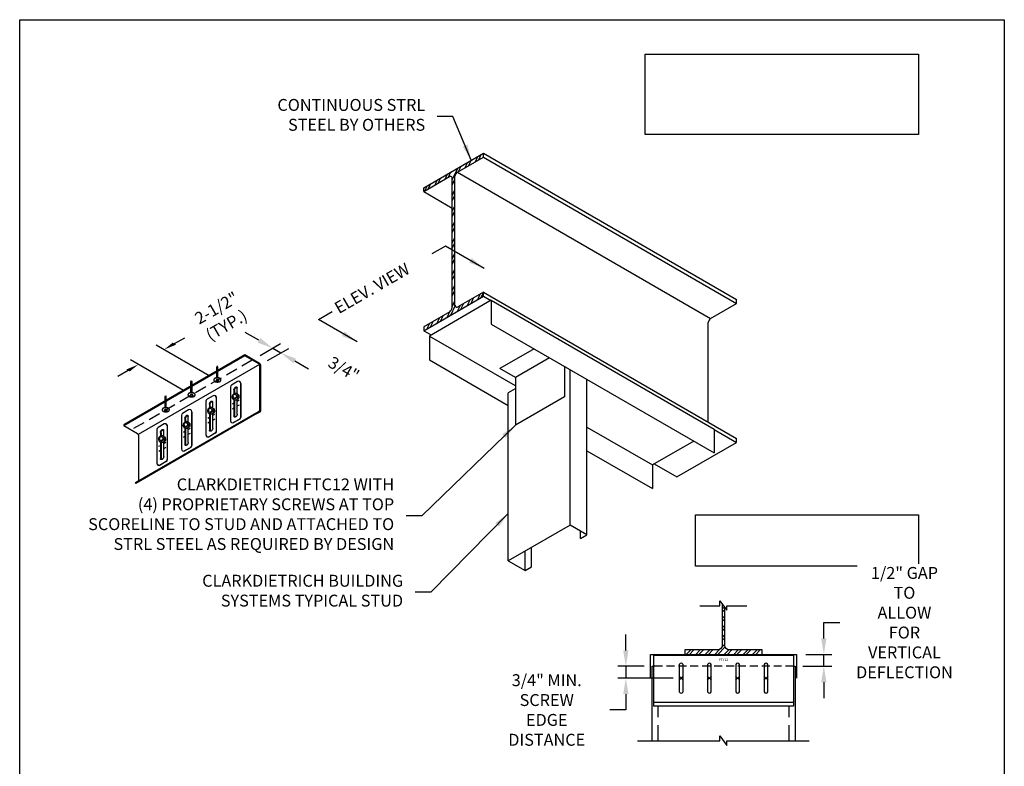
# Model space of a CAD drawing. Units: inches. Extents: x 1760 to 1884, y -897 to -748.
# Drawn here: x 1760 to 1884, y -842 to -748 of the extents above; entities that cross this region are included whole.
import ezdxf
from ezdxf.enums import TextEntityAlignment as Align

# ---------------------------------------------------------------- set-up
doc = ezdxf.new("R2010")
doc.units = ezdxf.units.IN
doc.header["$LTSCALE"] = 16
doc.header["$MEASUREMENT"] = 0
doc.linetypes.add('HIDDEN2', pattern=[0.1875, 0.125, -0.0625])
for name, color, linetype in [('CLIPS', 6, 'Continuous'), ('CONSTR', 4, 'Continuous'), ('DIM', 1, 'Continuous'), ('HIDE', 1, 'HIDDEN2'), ('STUD', 4, 'Continuous'), ('THIN-LINE', 9, 'Continuous'), ('TRACK', 7, 'Continuous')]:
    doc.layers.add(name, color=color, linetype=linetype)
doc.layers.add('NON-PLOT', color=5, linetype='Continuous', plot=False)
doc.styles.add('000-CDES', font='romans.shx', dxfattribs={"width": 0.9})
doc.styles.add('000-CWD', font='romans.shx', dxfattribs={"width": 0.9})
doc.styles.add('016-CDES3_4', font='romans.shx', dxfattribs={"width": 0.9, "height": 1.5})
doc.styles.add('ISO-T', font='ROMANS.SHX', dxfattribs={"oblique": 30})
doc.styles.add('ISOTEX-L1', font='ROMANS.SHX')
doc.styles.add('ISOTEX-R3', font='ROMANS.SHX', dxfattribs={"oblique": 30})
doc.styles.add('Romans', font='romans.shx', dxfattribs={"width": 0.9, "height": 0.09375})
doc.dimstyles.new('016-CDES3_4', dxfattribs={"dimscale": 16, "dimtxt": 0.09375, "dimasz": 0.125, "dimexe": 0.0625, "dimexo": 0.0625, "dimgap": 0.09375, "dimtad": 0, "dimdec": 3, "dimzin": 3, "dimdsep": 46, "dimlunit": 4, "dimtxsty": '000-CDES', "dimcen": 0.09375, "dimclrt": 7, "dimadec": 0, "dimazin": 0, "dimtfac": 1, "dimtdec": 3, "dimtmove": 0, "dimatfit": 3, "dimfxl": 1, "dimtfill": 1, "dimfrac": 2, "dimtolj": 1, "dimtzin": 0, "dimarcsym": 0})
doc.dimstyles.new('016-CWD3_4', dxfattribs={"dimscale": 16, "dimtxt": 0.09375, "dimasz": 0.125, "dimexe": 0.0625, "dimexo": 0.0625, "dimgap": 0.09375, "dimtad": 0, "dimdec": 3, "dimzin": 3, "dimdsep": 46, "dimlunit": 4, "dimtxsty": '000-CWD', "dimcen": 0.09375, "dimclrt": 7, "dimadec": 0, "dimazin": 0, "dimtfac": 1, "dimtdec": 3, "dimtmove": 0, "dimatfit": 3, "dimfxl": 1, "dimfrac": 2, "dimtolj": 1, "dimtzin": 0, "dimarcsym": 0})
doc.dimstyles.new('DDG-STANDARD', dxfattribs={"dimscale": 16, "dimtxt": 0.09375, "dimasz": 0.125, "dimexe": 0.0625, "dimexo": 0.0625, "dimgap": 0.09375, "dimtad": 0, "dimtih": 1, "dimtoh": 1, "dimdec": 4, "dimzin": 3, "dimdsep": 46, "dimlunit": 4, "dimtxsty": '000-CDES', "dimcen": 0.09375, "dimclrt": 7, "dimadec": 0, "dimazin": 0, "dimtfac": 1, "dimtdec": 4, "dimtofl": 0, "dimtmove": 0, "dimatfit": 3, "dimfxl": 1, "dimfrac": 2, "dimtolj": 1, "dimtzin": 0, "dimarcsym": 0})

# ---------------------------------------------------------------- blocks, each defined once
blk = doc.blocks.new('PDF-I')
for p, q in [((-0.22, -0.01), (-0.22, 0.05)), ((0.2, -0.01), (0.2, 0.05)), ((-0.62, -0.07), (-0.62, -0.06)), ((0.59, -0.07), (0.59, -0.06))]:
    blk.add_line(p, q)
at = {"linetype": 'HIDDEN2'}
for points in [[(-0.01, 0.29, 0.058752), (-0.25, 0.26, 0.072341), (-0.44, 0.19, 0.106617), (-0.58, 0.07, 0.156851), (-0.62, -0.06, 0.156851), (-0.58, -0.18, 0.106617), (-0.44, -0.3, 0.072341), (-0.25, -0.38, 0.058752), (-0.01, -0.4, 0.058752), (0.23, -0.38, 0.072341), (0.42, -0.3, 0.106617), (0.55, -0.18, 0.156851), (0.59, -0.06, 0.156851), (0.55, 0.07, 0.106617), (0.42, 0.19, 0.072341), (0.23, 0.26, 0.058752)], [(-0.01, 0.17, 0.058752), (-0.1, 0.16, 0.072341), (-0.16, 0.13, 0.106617), (-0.21, 0.09, 0.156851), (-0.22, 0.05, 0.156851), (-0.21, 0.01, 0.106617), (-0.16, -0.04, 0.072341), (-0.1, -0.06, 0.058752), (-0.01, -0.07, 0.058752), (0.07, -0.06, 0.072341), (0.13, -0.04, 0.106617), (0.18, 0.01, 0.156851), (0.2, 0.05, 0.156851), (0.18, 0.09, 0.106617), (0.13, 0.13, 0.072341), (0.07, 0.16, 0.058752)]]:
    blk.add_lwpolyline(points, format="xyb", close=True, dxfattribs=at)
for points in [[(-0.62, -0.07, 0.156851), (-0.58, -0.2, 0.106617), (-0.44, -0.32, 0.072341), (-0.25, -0.39, 0.058752), (-0.01, -0.42, 0.058752), (0.23, -0.39, 0.072341), (0.42, -0.32, 0.106617), (0.55, -0.2, 0.156851), (0.59, -0.07)], [(-0.22, -0.01, 0.156851), (-0.21, -0.05, 0.106617), (-0.16, -0.1, 0.072341), (-0.1, -0.12, 0.058752), (-0.01, -0.13, 0.058752), (0.07, -0.12, 0.072341), (0.13, -0.1, 0.106617), (0.18, -0.05, 0.156851), (0.2, -0.01)]]:
    blk.add_lwpolyline(points, format="xyb", dxfattribs=at)
at = {"layer": 'HIDE', "linetype": 'HIDDEN2'}
for p, q in [((-0.1, -0.42), (-0.1, -2.22)), ((0.09, -0.42), (0.09, -2.22))]:
    blk.add_line(p, q, dxfattribs=at)
at = {"layer": 'HIDE'}
for p in [(-0.1, -2.22), (0.09, -2.22)]:
    blk.add_line(p, (-0.01, -2.42), dxfattribs=at)
blk = doc.blocks.new('*U2')
at = {"color": 0, "linetype": 'ByBlock'}
blk.add_solid([(35.83, -0.19), (35.541, -0.357), (36.551, -0.773)], dxfattribs=at)
blk = doc.blocks.new('ISO_ARW2')
at = {"rotation": 30}
blk.add_blockref('*U2', (-32.041, -17.606), dxfattribs=at)
blk = doc.blocks.new('ISO_ARW1')
at = {"xscale": -1, "rotation": 180}
blk.add_blockref('ISO_ARW2', (0, 0), dxfattribs=at)
blk = doc.blocks.new('*D9')
at = {"layer": 'Defpoints', "color": 0, "transparency": 16777216}
for p in [(1.63, 15.74), (8.32, 11.87), (5.08, 10)]:
    blk.add_point(p, dxfattribs=at)
at = {"layer": 'DIM', "color": 0, "lineweight": -2, "transparency": 16777216}
for p, q in [((7.32, 12.45), (0.63, 16.31)), ((2.93, 16.49), (4.23, 17.24)), ((4.08, 10.57), (-2.62, 14.44)), ((-2.91, 13.11), (-4.21, 12.36))]:
    blk.add_line(p, q, dxfattribs=at)
at = {"layer": 'DIM', "color": 0, "lineweight": -2, "transparency": 16777216, "xscale": 1.5, "yscale": 1.5, "zscale": 1.5}
for p, rotation in [((1.63, 15.74), 210), ((-1.62, 13.86), 30.00000000000001)]:
    blk.add_blockref('ISO_ARW1', p, dxfattribs=dict(at, rotation=rotation))
at = {"layer": 'DIM', "color": 7, "transparency": 16777216, "insert": (8.85, 19.9), "char_height": 1.5, "attachment_point": 5, "rotation": 30, "style": 'ISOTEX-L1'}
blk.add_mtext('\\A1;2-1/2"\\P(TYP.)', dxfattribs=at)
blk = doc.blocks.new('*D5')
at = {"layer": 'Defpoints', "color": 0, "transparency": 16777216}
for p in [(-166.96, -767.1), (-170.57, -768), (-169.64, -768.65)]:
    blk.add_point(p, dxfattribs=at)
at = {"layer": 'DIM', "color": 0, "lineweight": -2, "transparency": 16777216}
for p, q in [((-169.72, -765.51), (-171.45, -764.51)), ((-169.57, -767.43), (-166.99, -765.93)), ((-168.64, -768.07), (-165.96, -766.53)), ((-167.99, -766.51), (-166.96, -767.1)), ((-165.22, -768.1), (-163.49, -769.1))]:
    blk.add_line(p, q, dxfattribs=at)
at = {"layer": 'DIM', "color": 0, "transparency": 16777216}
for points in [[(-169.55, -765.22), (-169.89, -765.8), (-167.99, -766.51)], [(-165.06, -767.82), (-165.39, -768.39), (-166.96, -767.1)]]:
    blk.add_solid(points, dxfattribs=at)
at = {"layer": 'DIM', "color": 7, "transparency": 16777216, "insert": (-159.04, -769.1), "char_height": 1.5, "attachment_point": 5, "rotation": 330, "style": 'ISO-T'}
blk.add_mtext('\\A1;3/4"', dxfattribs=at)
blk = doc.blocks.new('FTC-1200T-ISO')
at = {"layer": 'CONSTR'}
for p, q in [((5.608, 4.738), (-4.568, -1.137)), ((5.608, 4.659), (-4.568, -1.216)), ((6.836, 4.029), (5.608, 4.738)), ((5.608, 4.738), (5.608, 4.659)), ((6.768, 3.99), (5.608, 4.659)), ((6.82, 3.937), (-3.356, -1.938)), ((6.839, 3.866), (6.839, 0.068)), ((6.907, 3.905), (6.907, 0.029)), ((4.984, 2.502), (4.476, 2.209)), ((4.386, 2.054), (4.386, -0.782)), ((4.682, 1.797), (4.682, 1.481)), ((4.727, 1.751), (4.728, 1.498)), ((4.953, 1.468), (4.953, 1.953)), ((5.252, 2.347), (5.252, -0.489)), ((5.261, -0.489), (5.261, 2.342)), ((2.329, 0.866), (2.329, -1.97)), ((2.927, 1.315), (2.419, 1.022)), ((3.195, 1.16), (3.195, -1.677)), ((3.204, -1.677), (3.204, 1.155)), ((4.552, 1.034), (4.58, 1.05)), ((4.683, 0.98), (4.684, -0.389)), ((4.728, 0.953), (4.729, -0.48)), ((4.955, -0.233), (4.953, 0.979)), ((4.954, 0.86), (5.133, 0.964)), ((5.085, 1.342), (5.134, 1.37)), ((0.87, 0.127), (0.362, -0.166)), ((2.625, 0.609), (2.625, 0.293)), ((2.67, 0.564), (2.671, 0.31)), ((2.896, 0.281), (2.896, 0.766)), ((3.028, 0.154), (3.077, 0.183)), ((4.553, 0.628), (4.683, 0.704)), ((4.553, 0.223), (4.683, 0.298)), ((4.954, 0.454), (5.134, 0.558)), ((6.575, -0.125), (6.803, 0.006)), ((6.575, -0.125), (-3.6, -6)), ((6.609, -0.184), (-3.566, -6.059)), ((0.273, -0.321), (0.273, -3.157)), ((0.568, -0.578), (0.569, -0.894)), ((0.614, -0.624), (0.614, -0.877)), ((0.839, -0.907), (0.839, -0.422)), ((1.139, -0.028), (1.139, -2.864)), ((1.147, -2.864), (1.147, -0.033)), ((2.496, -0.153), (2.523, -0.137)), ((2.496, -0.559), (2.626, -0.484)), ((2.626, -0.208), (2.627, -1.577)), ((2.671, -0.234), (2.673, -1.667)), ((2.898, -1.421), (2.897, -0.209)), ((2.897, -0.328), (3.077, -0.224)), ((2.897, -0.733), (3.077, -0.63)), ((5.163, -0.644), (4.655, -0.937)), ((5.167, -0.652), (4.659, -0.945)), ((6.609, -0.184), (6.575, -0.125)), ((6.609, -0.184), (6.871, -0.033)), ((-4.568, -1.137), (-4.568, -1.216)), ((-3.408, -1.885), (-4.568, -1.216)), ((-1.784, -1.509), (-1.784, -4.345)), ((-1.187, -1.06), (-1.695, -1.353)), ((-1.217, -2.094), (-1.218, -1.609)), ((-0.918, -1.215), (-0.918, -4.052)), ((-0.91, -4.052), (-0.91, -1.22)), ((0.439, -1.341), (0.466, -1.325)), ((0.569, -1.395), (0.57, -2.764)), ((0.614, -1.422), (0.616, -2.855)), ((0.841, -2.608), (0.84, -1.396)), ((0.84, -1.515), (1.02, -1.411)), ((0.971, -1.033), (1.02, -1.005)), ((2.496, -0.965), (2.627, -0.89)), ((-3.337, -2.009), (-3.337, -5.807)), ((-1.488, -1.766), (-1.488, -2.082)), ((-1.443, -1.811), (-1.443, -2.065)), ((-1.086, -2.221), (-1.037, -2.192)), ((0.439, -1.747), (0.569, -1.671)), ((0.439, -2.152), (0.57, -2.077)), ((0.84, -1.921), (1.02, -1.817)), ((3.106, -1.832), (2.598, -2.125)), ((3.11, -1.839), (2.603, -2.132)), ((-1.618, -2.528), (-1.59, -2.512)), ((-1.618, -2.934), (-1.487, -2.859)), ((-1.617, -3.34), (-1.487, -3.265)), ((-1.488, -2.583), (-1.486, -3.952)), ((-1.442, -2.609), (-1.441, -4.042)), ((-1.216, -3.796), (-1.217, -2.584)), ((-1.217, -2.703), (-1.037, -2.599)), ((-1.216, -3.108), (-1.037, -3.005)), ((1.049, -3.019), (0.541, -3.312)), ((1.053, -3.027), (0.546, -3.32)), ((-1.008, -4.207), (-1.515, -4.5)), ((-1.003, -4.214), (-1.511, -4.507)), ((-3.566, -6.059), (-3.6, -6)), ((-3.566, -6.059), (-3.6, -6))]:
    blk.add_line(p, q, dxfattribs=at)
for points in [[(4.682, 1.797, -0.072341), (4.691, 1.859, -0.058752), (4.722, 1.93, -0.058752), (4.768, 1.992, -0.072341), (4.817, 2.031, -0.106617), (4.873, 2.049, -0.156851), (4.913, 2.041, -0.156851), (4.94, 2.011, -0.106617), (4.953, 1.953, -0.072341)], [(4.727, 1.751, -0.072341), (4.737, 1.82, -0.058752), (4.771, 1.899, -0.058752), (4.823, 1.968, -0.072341), (4.877, 2.011, -0.082494), (4.925, 2.029, -0.156851)], [(2.625, 0.609, -0.072341), (2.634, 0.672, -0.058752), (2.665, 0.743, -0.058752), (2.711, 0.805, -0.072341), (2.76, 0.844, -0.106617), (2.816, 0.862, -0.156851), (2.856, 0.853, -0.156851), (2.883, 0.823, -0.106617), (2.896, 0.766, -0.072341)], [(2.67, 0.564, -0.072341), (2.681, 0.633, -0.058752), (2.714, 0.712, -0.058752), (2.766, 0.78, -0.072341), (2.821, 0.824, -0.082494), (2.868, 0.842, -0.156851)], [(0.568, -0.578, -0.072341), (0.577, -0.516, -0.058752), (0.608, -0.445, -0.058752), (0.654, -0.383, -0.072341), (0.704, -0.344, -0.106617), (0.76, -0.326, -0.156851), (0.799, -0.334, -0.156851), (0.827, -0.364, -0.106617), (0.839, -0.422, -0.072341)], [(0.614, -0.624, -0.072341), (0.624, -0.555, -0.058752), (0.658, -0.476, -0.058752), (0.709, -0.407, -0.072341), (0.764, -0.364, -0.082494), (0.811, -0.346, -0.156851)], [(4.915, -0.367, -0.058752), (4.869, -0.429, -0.072341), (4.819, -0.468, -0.106617), (4.763, -0.486, -0.156851), (4.724, -0.477, -0.156851), (4.696, -0.447, -0.106617), (4.684, -0.389, -0.072341)], [(4.955, -0.233, -0.072341), (4.946, -0.296, -0.058752), (4.915, -0.367, -0.058752)], [(-1.488, -1.766, -0.072341), (-1.479, -1.703, -0.058752), (-1.449, -1.632, -0.058752), (-1.403, -1.57, -0.072341), (-1.353, -1.531, -0.106617), (-1.297, -1.513, -0.156851), (-1.258, -1.522, -0.156851), (-1.23, -1.552, -0.106617), (-1.218, -1.609, -0.072341)], [(-1.443, -1.811, -0.072341), (-1.433, -1.742, -0.058752), (-1.399, -1.663, -0.058752), (-1.348, -1.595, -0.072341), (-1.293, -1.551, -0.082494), (-1.246, -1.533, -0.156851)], [(2.858, -1.554, -0.058752), (2.812, -1.616, -0.072341), (2.762, -1.655, -0.106617), (2.706, -1.673, -0.156851), (2.667, -1.665, -0.156851), (2.64, -1.635, -0.106617), (2.627, -1.577, -0.072341)], [(2.898, -1.421, -0.072341), (2.889, -1.483, -0.058752), (2.858, -1.554, -0.058752)], [(0.801, -2.742, -0.058752), (0.755, -2.804, -0.072341), (0.706, -2.843, -0.106617), (0.65, -2.861, -0.156851), (0.61, -2.852, -0.156851), (0.583, -2.822, -0.106617), (0.57, -2.764, -0.072341)], [(0.841, -2.608, -0.072341), (0.832, -2.671, -0.058752), (0.801, -2.742, -0.058752)], [(-1.255, -3.929, -0.058752), (-1.302, -3.991, -0.072341), (-1.351, -4.03, -0.106617), (-1.407, -4.048, -0.156851), (-1.447, -4.04, -0.156851), (-1.474, -4.01, -0.106617), (-1.486, -3.952, -0.072341)], [(-1.216, -3.796, -0.072341), (-1.225, -3.858, -0.058752), (-1.255, -3.929, -0.058752)]]:
    blk.add_lwpolyline(points, format="xyb", dxfattribs=at)
for centre, radius, start, end in [((6.696, 3.866), 0.143, 0, 60), ((6.764, 3.905), 0.143, 0, 60), ((5.077, 2.345), 0.184, 359.22474, 120.77526), ((5.073, 2.347), 0.179, 0, 120), ((4.565, 2.054), 0.179, 180, 180), ((4.565, 2.054), 0.179, 120, 185.31113), ((2.509, 0.866), 0.179, 180, 180), ((2.509, 0.866), 0.179, 120, 185.31113), ((3.021, 1.157), 0.184, 359.22474, 120.77526), ((3.016, 1.16), 0.179, 0, 120), ((0.964, -0.03), 0.184, 359.22474, 120.77526), ((0.96, -0.028), 0.179, 0, 120), ((6.768, 0.068), 0.0713, 300, 0), ((6.836, 0.029), 0.0713, 300, 360), ((0.452, -0.321), 0.179, 180, 180), ((0.452, -0.321), 0.179, 120, 185.31113), ((4.565, -0.792), 0.179, 176.9001, 301.54938), ((4.565, -0.782), 0.179, 180, 300), ((5.073, -0.489), 0.179, 300, 0), ((5.073, -0.489), 0.188, 300, 0), ((-1.605, -1.509), 0.179, 180, 180), ((-1.605, -1.509), 0.179, 120, 185.31113), ((-1.093, -1.218), 0.184, 359.22474, 120.77526), ((-1.097, -1.215), 0.179, 0, 120), ((-3.479, -2.009), 0.143, 0, 60), ((2.509, -1.979), 0.179, 176.9001, 301.54938), ((2.509, -1.97), 0.179, 180, 300), ((3.016, -1.677), 0.179, 300, 0), ((3.016, -1.677), 0.188, 300, 0), ((0.452, -3.167), 0.179, 176.9001, 301.54938), ((0.452, -3.157), 0.179, 180, 300), ((0.96, -2.864), 0.179, 300, 0), ((0.96, -2.864), 0.188, 300, 0), ((-1.097, -4.052), 0.179, 300, 0), ((-1.097, -4.052), 0.188, 300, 0), ((-1.605, -4.345), 0.179, 180, 300), ((-1.605, -4.354), 0.179, 176.9001, 301.54938), ((-3.408, -5.807), 0.0713, 300, 0)]:
    blk.add_arc(centre, radius, start, end, dxfattribs=at)
at = {"layer": 'DIM'}
for p, q in [((4.742, 1.445), (4.592, 1.341)), ((4.592, 1.341), (4.605, 1.194)), ((4.605, 1.194), (4.742, 1.086)), ((4.656, 0.995), (4.745, 0.943)), ((4.891, 1.341), (4.742, 1.445)), ((4.783, 1.421), (4.742, 1.445)), ((4.891, 1.191), (4.742, 1.086)), ((4.784, 1.062), (4.742, 1.086)), ((4.746, 1.089), (4.784, 1.062)), ((4.933, 1.317), (4.783, 1.421)), ((4.933, 1.167), (4.784, 1.062)), ((4.933, 1.317), (4.891, 1.341)), ((4.891, 1.341), (4.891, 1.191)), ((4.933, 1.167), (4.891, 1.191)), ((4.933, 1.317), (4.933, 1.167)), ((4.962, 1.462), (5.035, 1.42)), ((2.685, 0.257), (2.535, 0.154)), ((2.535, 0.154), (2.548, 0.007)), ((2.548, 0.007), (2.685, -0.102)), ((2.834, 0.154), (2.685, 0.257)), ((2.727, 0.233), (2.685, 0.257)), ((2.834, 0.004), (2.685, -0.102)), ((2.876, 0.13), (2.727, 0.233)), ((2.876, 0.13), (2.834, 0.154)), ((2.834, 0.154), (2.834, 0.004)), ((2.876, -0.02), (2.834, 0.004)), ((2.876, 0.13), (2.876, -0.02)), ((2.905, 0.275), (2.979, 0.233)), ((2.599, -0.192), (2.689, -0.244)), ((2.727, -0.126), (2.685, -0.102)), ((2.689, -0.099), (2.727, -0.126)), ((2.876, -0.02), (2.727, -0.126)), ((0.628, -0.93), (0.479, -1.034)), ((0.479, -1.034), (0.491, -1.181)), ((0.491, -1.181), (0.628, -1.289)), ((0.542, -1.38), (0.632, -1.432)), ((0.777, -1.034), (0.628, -0.93)), ((0.67, -0.954), (0.628, -0.93)), ((0.778, -1.184), (0.628, -1.289)), ((0.67, -1.313), (0.628, -1.289)), ((0.632, -1.286), (0.67, -1.313)), ((0.819, -1.058), (0.67, -0.954)), ((0.819, -1.208), (0.67, -1.313)), ((0.819, -1.058), (0.777, -1.034)), ((0.777, -1.034), (0.778, -1.184)), ((0.819, -1.208), (0.778, -1.184)), ((0.819, -1.058), (0.819, -1.208)), ((0.848, -0.913), (0.922, -0.955)), ((-1.429, -2.118), (-1.578, -2.221)), ((-1.578, -2.221), (-1.566, -2.368)), ((-1.566, -2.368), (-1.429, -2.477)), ((-1.279, -2.221), (-1.429, -2.118)), ((-1.387, -2.142), (-1.429, -2.118)), ((-1.279, -2.371), (-1.429, -2.477)), ((-1.387, -2.501), (-1.429, -2.477)), ((-1.425, -2.474), (-1.387, -2.501)), ((-1.238, -2.245), (-1.387, -2.142)), ((-1.237, -2.395), (-1.387, -2.501)), ((-1.238, -2.245), (-1.279, -2.221)), ((-1.279, -2.221), (-1.279, -2.371)), ((-1.237, -2.395), (-1.279, -2.371)), ((-1.238, -2.245), (-1.237, -2.395)), ((-1.208, -2.1), (-1.135, -2.142)), ((-1.515, -2.567), (-1.425, -2.619))]:
    blk.add_line(p, q, dxfattribs=at)
at = {"layer": 'DIM', "extrusion": (2.28946e-17, -6.66134e-16, -1)}
for centre in [(4.792, 1.239), (2.735, 0.051), (0.678, -1.136), (-1.379, -2.324)]:
    blk.add_ellipse(centre, major_axis=(-0.246, -0.142), ratio=0.933972, dxfattribs=at)
for centre in [(4.826, 1.219), (2.769, 0.031), (0.712, -1.156), (-1.344, -2.344)]:
    blk.add_ellipse(centre, major_axis=(0.185, 0.224), ratio=0.926125, start_param=0.123885, end_param=2.706477, dxfattribs=at)
at = {"layer": 'THIN-LINE', "linetype": 'HIDDEN2', "ltscale": 0.5}
blk.add_line((6.214, 4.298), (-3.962, -1.577), dxfattribs=at)
blk = doc.blocks.new('*D11')
at = {"layer": 'Defpoints', "color": 0, "transparency": 16777216}
for p in [(1857.77, -827.79), (1861.03, -827.79), (1857.4, -829.29)]:
    blk.add_point(p, dxfattribs=at)
at = {"layer": 'DIM', "color": 0, "lineweight": -2, "transparency": 16777216}
for p, q in [((1861.03, -825.79), (1861.03, -823.79)), ((1861.03, -823.79), (1863.03, -823.79)), ((1858.77, -827.79), (1862.03, -827.79)), ((1861.03, -829.29), (1861.03, -827.79)), ((1858.4, -829.29), (1862.03, -829.29)), ((1861.03, -831.29), (1861.03, -833.29))]:
    blk.add_line(p, q, dxfattribs=at)
at = {"layer": 'DIM', "color": 0, "transparency": 16777216}
for points in [[(1860.69, -825.79), (1861.36, -825.79), (1861.03, -827.79)], [(1860.69, -831.29), (1861.36, -831.29), (1861.03, -829.29)]]:
    blk.add_solid(points, dxfattribs=at)
at = {"layer": 'DIM', "color": 7, "transparency": 16777216, "insert": (1871.18, -823.79), "char_height": 1.5, "attachment_point": 5, "style": '000-CDES', "bg_fill": 3, "box_fill_scale": 1.25, "bg_fill_color": 256, "bg_fill_true_color": 13158600, "bg_fill_transparency": 0}
blk.add_mtext('\\A1;1/2" GAP TO\\PALLOW FOR\\PVERTICAL\\PDEFLECTION', dxfattribs=at)
blk = doc.blocks.new('*U13')
blk.add_wipeout([(-5.875, -4.354), (-5.875, 0), (5.875, 0), (5.875, -4.354)])
at = {"layer": 'CLIPS'}
for p, q in [((-5.875, 0), (5.875, 0)), ((-5.875, 0), (-5.875, -4.354)), ((5.875, 0), (5.875, -4.354)), ((5.875, -4.354), (-5.875, -4.354))]:
    blk.add_line(p, q, dxfattribs=at)
at = {"layer": 'CLIPS', "color": 1}
for p, q in [((-5.875, -0.068), (5.875, -0.068)), ((-3.719, -0.845), (-3.719, -3.155)), ((-3.406, -3.155), (-3.406, -0.845)), ((-1.344, -0.845), (-1.344, -3.155)), ((-1.031, -3.155), (-1.031, -0.845)), ((1.031, -0.845), (1.031, -3.155)), ((1.344, -3.155), (1.344, -0.845)), ((3.406, -0.845), (3.406, -3.155)), ((3.719, -3.155), (3.719, -0.845)), ((-5.875, -4), (5.875, -4))]:
    blk.add_line(p, q, dxfattribs=at)
for centre, start, end in [((-3.562, -0.926), 27.4008, 152.5992), ((-1.188, -0.926), 27.4008, 152.5992), ((1.188, -0.926), 27.4008, 152.5992), ((3.562, -0.926), 27.4008, 152.5992), ((-3.562, -3.074), 207.4008, 332.5992), ((-1.188, -3.074), 207.4008, 332.5992), ((1.188, -3.074), 207.4008, 332.5992), ((3.562, -3.074), 207.4008, 332.5992)]:
    blk.add_arc(centre, 0.176, start, end, dxfattribs=at)
at = {"layer": 'NON-PLOT', "style": 'Romans', "flags": 8}
blk.add_attdef('CLIPID', text='', height=0.188, dxfattribs=at).set_placement((0, -0.452), align=Align.MIDDLE_CENTER)
blk.add_attdef('CLIPID', text='', height=0.188, dxfattribs=at).set_placement((0, -0.452), align=Align.MIDDLE_CENTER)
blk = doc.blocks.new('*D12')
at = {"layer": 'Defpoints', "color": 0, "transparency": 16777216}
for p in [(1839.4, -829.29), (1836.09, -830.79), (1843.06, -830.79)]:
    blk.add_point(p, dxfattribs=at)
at = {"layer": 'DIM', "color": 0, "lineweight": -2, "transparency": 16777216}
for p, q in [((1836.09, -827.29), (1836.09, -825.29)), ((1838.4, -829.29), (1835.09, -829.29)), ((1836.09, -829.29), (1836.09, -830.79)), ((1842.06, -830.79), (1835.09, -830.79)), ((1836.09, -832.79), (1836.09, -834.79)), ((1836.09, -834.79), (1834.09, -834.79))]:
    blk.add_line(p, q, dxfattribs=at)
at = {"layer": 'DIM', "color": 0, "transparency": 16777216}
for points in [[(1835.76, -827.29), (1836.43, -827.29), (1836.09, -829.29)], [(1835.76, -832.79), (1836.43, -832.79), (1836.09, -830.79)]]:
    blk.add_solid(points, dxfattribs=at)
at = {"layer": 'DIM', "color": 7, "transparency": 16777216, "insert": (1826.13, -834.79), "char_height": 1.5, "attachment_point": 5, "style": '000-CDES', "bg_fill": 3, "box_fill_scale": 1.25, "bg_fill_color": 256, "bg_fill_true_color": 13158600, "bg_fill_transparency": 0}
blk.add_mtext('\\A1;3/4" MIN.\\PSCREW EDGE\\PDISTANCE', dxfattribs=at)
blk = doc.blocks.new('PdimBlockT')
at = {"layer": 'DIM'}
dim = blk.add_linear_dim(base=(2.6809, 1.5478), p1=(-0.9376, 0.6483), p2=(0, 0), angle=150, text='3/4"', dimstyle='016-CWD3_4', override={"dimtxsty": 'ISO-T'}, dxfattribs=at)
dim.commit()
dim.dimension.update_dxf_attribs({"geometry": '*D5', "text_midpoint": (10.5986, -0.4522), "text_rotation": 330, "insert": (169.637, 768.6523)})
blk = doc.blocks.new('FTC12T-3')
blk.add_blockref('PdimBlockT', (13.659685, 13.762928))
at = {"xscale": 1.5, "yscale": 1.5, "zscale": 1.5}
blk.add_blockref('FTC-1200T-ISO', (3.401103, 7.963628), dxfattribs=at)
at = {"xscale": 0.75, "yscale": 0.75, "zscale": 0.75, "rotation": 180}
for p in [(8.323496, 11.871683), (5.0759, 9.996683), (1.828305, 8.121683)]:
    blk.add_blockref('PDF-I', p, dxfattribs=at)
at = {"layer": 'DIM'}
dim = blk.add_linear_dim(base=(1.631649, 15.735222), p1=(5.0759, 9.996683), p2=(8.323496, 11.871683), angle=30, text='2-1/2"\\P(TYP.)', dimstyle='DDG-STANDARD', override={"dimtih": 0, "dimtoh": 0, "dimlfac": 1, "dimtxsty": 'ISOTEX-L1', "dimblk": 'ISO_ARW1'}, dxfattribs=at)
dim.commit()
dim.dimension.update_dxf_attribs({"geometry": '*D9', "text_midpoint": (8.852229, 19.904026)})

msp = doc.modelspace()

# ---------------------------------------------------------------- hatches: boundary and pattern name
at = {"layer": 'THIN-LINE'}
h = msp.add_hatch(dxfattribs=at)
h.set_pattern_fill('ANSI32', color=256, scale=2.25, angle=200, style=0)
h.set_pattern_definition([(245, (1854.27255, -618.9468), (0.764697, -0.356584), []), (245, (1853.8988, -619.0828), (0.764697, -0.356584), [])])
edge = h.paths.add_edge_path()
edge.add_line((1810.6372, -786.5454), (1810.6372, -787.0402))
edge.add_line((1810.6372, -787.0402), (1818.1542, -782.7003))
edge.add_line((1818.1542, -782.7003), (1818.1542, -782.2054))
edge.add_line((1818.1542, -782.2054), (1814.9887, -784.0331))
edge.add_ellipse((1814.9695, -783.5739), major_axis=(0.2883, 0.4993), ratio=0.57735027, start_angle=222.30458, end_angle=227.69542, ccw=False)
edge.add_ellipse((1814.9695, -783.5739), major_axis=(0.2883, 0.4993), ratio=0.57735027, start_angle=144.561326, end_angle=222.30458, ccw=False)
edge.add_line((1814.5675, -783.8842), (1814.5675, -767.6036))
edge.add_ellipse((1814.9607, -767.5011), major_axis=(0.2883, 0.4993), ratio=0.57735027, start_angle=55.94974, end_angle=119.663092, ccw=False)
edge.add_line((1814.8832, -767.0836), (1818.1542, -765.1951))
edge.add_line((1818.1542, -765.1951), (1818.1542, -764.7003))
edge.add_line((1818.1542, -764.7003), (1810.6372, -769.0402))
edge.add_line((1810.6372, -769.0402), (1810.6372, -769.5351))
edge.add_line((1810.6372, -769.5351), (1814.0442, -767.5681))
edge.add_ellipse((1813.8307, -768.1549), major_axis=(0.2883, 0.4993), ratio=0.57735027, start_angle=-29.726845, end_angle=34.941573, ccw=False)
edge.add_line((1814.2239, -767.8038), (1814.2239, -784.1119))
edge.add_ellipse((1813.825, -784.2455), major_axis=(0.2883, 0.4993), ratio=0.57735027, start_angle=237.570115, end_angle=303.140672, ccw=False)
edge.add_line((1813.9137, -784.6537), (1810.6372, -786.5454))
h = msp.add_hatch(dxfattribs=at)
h.set_pattern_fill('ANSI32', color=256, scale=2.25, style=0)
h.set_pattern_definition([(45, (1646.5143, -866.2753), (-0.5966213, 0.5966213), []), (45, (1646.9121, -866.2753), (-0.5966213, 0.5966213), [])])
h.paths.add_polyline_path([(1848.5731, -821.9047), (1848.2281, -821.4443), (1848.2281, -826.6605, -0.41421356), (1847.673, -827.2157), (1843.5331, -827.2157), (1843.5331, -827.7857), (1853.2681, -827.7857), (1853.2681, -827.2157), (1849.1283, -827.2157, -0.41421356), (1848.5731, -826.6605)])

# ---------------------------------------------------------------- linework, layer by layer
for points in [[(1838.5397, -752.2501), (1872.9515, -752.2501), (1872.9515, -762.327), (1838.5397, -762.327)], [(1844.8459, -810.2203), (1872.9407, -810.2203), (1872.9407, -816.6849), (1844.8459, -816.6849)]]:
    msp.add_lwpolyline(points, close=True)
at = {"layer": 'CLIPS'}
for p, q in [((1824.5346, -789.3237), (1820.2367, -791.8051)), ((1826.4831, -790.4487), (1822.1853, -792.9301)), ((1822.1853, -792.9301), (1820.2367, -791.8051)), ((1828.3557, -791.5299), (1828.3557, -795.3676)), ((1822.1853, -792.9301), (1822.1853, -798.9301)), ((1828.3557, -795.3676), (1822.1853, -798.9301))]:
    msp.add_line(p, q, dxfattribs=at)
at = {"layer": 'STUD'}
for p, q in [((1829.0812, -811.5151), (1829.0812, -791.9487)), ((1831.1922, -812.7339), (1831.1922, -793.1675)), ((1822.1513, -794.3633), (1821.287, -794.8623)), ((1821.287, -816.0151), (1821.287, -794.8623)), ((1830.3803, -813.2026), (1830.3803, -812.2651)), ((1824.2098, -816.7651), (1824.2098, -814.3276)), ((1823.3979, -817.2339), (1823.3979, -814.7964)), ((1839.4006, -838.6916), (1839.4006, -829.2857)), ((1839.4006, -829.2857), (1839.5881, -829.2857))]:
    msp.add_line(p, q, dxfattribs=at)
at = {"layer": 'STUD', "color": 1, "linetype": 'HIDDEN2'}
for p, q in [((1840.1506, -838.6916), (1840.1506, -829.2857)), ((1856.6506, -838.6916), (1856.6506, -829.2857))]:
    msp.add_line(p, q, dxfattribs=at)
at = {"layer": 'STUD'}
msp.add_lwpolyline([(1830.3803, -813.2026), (1831.1922, -812.7339), (1829.0812, -811.5151), (1821.287, -816.0151), (1823.3979, -817.2339), (1824.2098, -816.7651)], dxfattribs=at)
at = {"layer": 'STUD', "color": 1}
for points in [[(1845.4292, -821.6745), (1847.9195, -821.6745), (1847.9195, -821.0326), (1848.8251, -822.241), (1848.8251, -821.6745), (1851.3155, -821.6745)], [(1837.5404, -838.6916), (1847.9195, -838.6916), (1847.9195, -838.0496), (1848.8251, -839.258), (1848.8251, -838.6916), (1859.162, -838.6916)]]:
    msp.add_lwpolyline(points, dxfattribs=at)
at = {"layer": 'THIN-LINE'}
for p, q in [((1810.6372, -769.0402), (1818.1542, -764.7003)), ((1818.1542, -764.7003), (1850.0419, -783.1107)), ((1818.1542, -765.1951), (1818.1542, -764.7003)), ((1814.8832, -767.0836), (1818.1542, -765.1951)), ((1818.1542, -765.1951), (1850.0419, -783.6055)), ((1814.8832, -767.0836), (1846.7709, -785.494)), ((1810.6372, -769.5351), (1813.9019, -767.6502)), ((1814.2239, -784.1119), (1814.2239, -767.8038)), ((1814.5675, -783.8842), (1814.5675, -767.6036)), ((1810.6372, -769.5351), (1810.6372, -769.0402)), ((1810.6372, -769.5351), (1814.2239, -771.6059)), ((1818.1542, -782.2054), (1814.9503, -784.0552)), ((1818.1542, -782.2054), (1850.0419, -800.6158)), ((1818.1542, -782.7003), (1818.1542, -782.2054)), ((1810.6372, -787.0402), (1818.1542, -782.7003)), ((1818.1542, -782.7003), (1819.0973, -783.2448)), ((1846.7709, -785.494), (1850.0419, -783.6055)), ((1850.0419, -783.6055), (1850.0419, -783.1107)), ((1813.9137, -784.6537), (1810.6372, -786.5454)), ((1846.4552, -798.545), (1846.4552, -786.014)), ((1810.6372, -786.5454), (1810.6372, -787.0402)), ((1810.6372, -787.0402), (1811.5803, -787.5847)), ((1847.2343, -799.4897), (1850.0419, -801.1107)), ((1850.0419, -801.1107), (1850.0419, -800.6158)), ((1842.5249, -805.4506), (1850.0419, -801.1107)), ((1839.6651, -803.7995), (1842.5249, -805.4506))]:
    msp.add_line(p, q, dxfattribs=at)
for points in [[(1848.2281, -821.4443), (1848.2281, -826.6605, -0.41421356), (1847.673, -827.2157), (1843.5331, -827.2157), (1843.5331, -827.7857), (1853.2681, -827.7857)], [(1853.2681, -827.7857), (1853.2681, -827.2157), (1849.1283, -827.2157, -0.41421356), (1848.5731, -826.6605), (1848.5731, -821.9047, -0.41421356)]]:
    msp.add_lwpolyline(points, format="xyb", dxfattribs=at)
for centre, start_param, end_param in [((1814.9607, -767.5011), 0.97650717, 2.08851495), ((1813.8307, -768.1549), -0.51883131, 0.60984549), ((1813.825, -784.2455), 4.14638071, 5.29080282), ((1814.9695, -783.5739), 2.52307111, 3.97403477), ((1846.8484, -785.9115), 0.97650717, 2.08851495)]:
    msp.add_ellipse(centre, major_axis=(0.2883, 0.4993), ratio=0.57735027, start_param=start_param, end_param=end_param, dxfattribs=at)
at = {"layer": 'TRACK'}
for p, q in [((1819.1495, -783.2146), (1811.3552, -787.7146)), ((1819.1495, -783.2146), (1847.2343, -799.4294)), ((1819.1495, -783.2146), (1819.1495, -786.2146)), ((1819.1495, -786.2146), (1847.2343, -802.4294)), ((1811.3552, -787.7146), (1822.1513, -793.9477)), ((1811.3552, -787.7146), (1811.3552, -790.7146)), ((1811.3552, -790.7146), (1821.287, -796.4487)), ((1831.1922, -799.1675), (1839.4401, -803.9294)), ((1847.2343, -799.4294), (1847.2343, -802.4294)), ((1844.6362, -800.9294), (1839.4401, -803.9294)), ((1831.1922, -802.1675), (1839.4401, -806.9294)), ((1839.4401, -803.9294), (1839.4401, -806.9294))]:
    msp.add_line(p, q, dxfattribs=at)

# ---------------------------------------------------------------- block references
msp.add_blockref('FTC12T-3', (1776.3144, -805.1618))

# ---------------------------------------------------------------- texts
at = {"style": 'ISOTEX-R3', "oblique": 30}
msp.add_text('ELEV. VIEW', height=1.5, rotation=30, dxfattribs=at).set_placement((1799.9553, -784.9726))
at = {"layer": 'DIM', "color": 7, "char_height": 1.5, "attachment_point": 6, "style": 'Romans'}
for s, insert, width in [('CONTINUOUS STRL STEEL BY OTHERS', (1810.8237, -760.0671), 20.848265), ('CLARKDIETRICH BUILDING SYSTEMS TYPICAL STUD ', (1808.0403, -819.9668), 27.700957)]:
    msp.add_mtext(s, dxfattribs=dict(at, insert=insert, width=width))
at = {"layer": 'DIM', "color": 0, "insert": (1806.9144, -810.3404), "char_height": 1.5, "width": 41.599998, "attachment_point": 6, "style": '016-CDES3_4'}
msp.add_mtext('CLARKDIETRICH FTC12 WITH\\P(4) PROPRIETARY SCREWS AT TOP SCORELINE TO STUD AND ATTACHED TO STRL STEEL AS REQUIRED BY DESIGN', dxfattribs=at)

# ---------------------------------------------------------------- leaders
at = {"layer": 'DIM', "annotation_type": 0, "has_hookline": 1, "hookline_direction": 1}
for points, override, text_width in [([(1816.6141, -765.5895), (1814.3237, -760.0671), (1812.3237, -760.0671)], {"dimtad": 0}, 18.5143), ([(1821.287, -810.0492), (1811.5403, -819.9668), (1809.5403, -819.9668)], {"dimgap": 0.09375, "dimtad": 0}, 25.0071)]:
    msp.add_leader(points, dimstyle='DDG-STANDARD', override=override, dxfattribs=dict(at, text_width=text_width))
at = {"layer": 'DIM'}
for points in [[(1818.2522, -779.1949), (1813.3858, -776.3852), (1811.6732, -777.374)], [(1802.2449, -788.4367), (1797.3785, -785.6271), (1799.0911, -784.6383)]]:
    msp.add_leader(points, dimstyle='DDG-STANDARD', override={"dimgap": 0.09375, "dimtad": 0}, dxfattribs=at)
at = {"layer": 'DIM', "annotation_type": 0, "has_hookline": 1, "hookline_direction": 1, "text_width": 40.8214}
msp.add_leader([(1822.1853, -798.9301), (1810.4144, -810.3404), (1808.4144, -810.3404)], dimstyle='016-CDES3_4', dxfattribs=at)

# ---------------------------------------------------------------- next in the draw order: dimensions: what is measured, and where the dimension line sits
at = {"layer": 'DIM'}
dim = msp.add_linear_dim(base=(1861.0255, -827.7857), p1=(1857.4006, -829.2857), p2=(1857.7681, -827.7857), angle=90, text='1/2" GAP TO\\PALLOW FOR\\PVERTICAL\\PDEFLECTION', dimstyle='016-CDES3_4', override={"dimtih": 1, "dimtoh": 1}, dxfattribs=at)
dim.commit()
dim.dimension.update_dxf_attribs({"geometry": '*D11', "text_midpoint": (1871.1791, -823.7857)})

# ---------------------------------------------------------------- next in the draw order: linework, layer by layer
at = {"linetype": 'Continuous'}
msp.add_lwpolyline([(1839.2131, -830.7857), (1839.2131, -827.7857), (1857.5881, -827.7857), (1857.5881, -830.7857)], dxfattribs=at)
at = {"layer": 'STUD'}
for p, q in [((1857.2131, -829.2857), (1857.4006, -829.2857)), ((1857.4006, -829.2857), (1857.4006, -838.6916))]:
    msp.add_line(p, q, dxfattribs=at)

# ---------------------------------------------------------------- next in the draw order: block references
ref = msp.add_blockref('*U13', (1848.4006, -827.7857), dxfattribs=dict(xscale=1.5, yscale=1.5, zscale=1.5))
ref.add_attrib('CLIPID', 'FTC12', dxfattribs={"layer": 'NON-PLOT', "height": 0.28125, "style": 'Romans'}).set_placement((1848.4006, -828.4641), align=Align.MIDDLE_CENTER)

# ---------------------------------------------------------------- next in the draw order: linework, layer by layer
at = {"layer": 'STUD', "color": 1}
for p, q in [((1846.8845, -830.5205), (1846.3542, -831.0508)), ((1846.3542, -830.5205), (1846.8845, -831.0508)), ((1850.447, -830.5205), (1849.9167, -831.0508)), ((1849.9167, -830.5205), (1850.447, -831.0508)), ((1854.0095, -830.5205), (1853.4792, -831.0508)), ((1853.4792, -830.5205), (1854.0095, -831.0508))]:
    msp.add_line(p, q, dxfattribs=at)

# ---------------------------------------------------------------- next in the draw order: dimensions: what is measured, and where the dimension line sits
at = {"layer": 'DIM'}
dim = msp.add_linear_dim(base=(1836.0948, -830.7857), p1=(1839.4006, -829.2857), p2=(1843.0569, -830.7857), angle=90, text='3/4" MIN.\\PSCREW EDGE\\PDISTANCE', dimstyle='016-CDES3_4', override={"dimtih": 1, "dimtoh": 1}, dxfattribs=at)
dim.commit()
dim.dimension.update_dxf_attribs({"geometry": '*D12', "text_midpoint": (1826.1341, -834.7857)})

# ---------------------------------------------------------------- next in the draw order: linework, layer by layer
msp.add_lwpolyline([(1759.7548, -747.8946), (1883.7548, -747.8946), (1883.7548, -896.5124), (1759.7548, -896.5124)], close=True)
at = {"layer": 'STUD', "color": 1}
for p, q in [((1843.322, -830.5205), (1842.7917, -831.0508)), ((1842.7917, -830.5205), (1843.322, -831.0508))]:
    msp.add_line(p, q, dxfattribs=at)
at = {"layer": 'THIN-LINE', "linetype": 'HIDDEN2', "ltscale": 0.5}
msp.add_line((1857.2131, -829.2857), (1839.5881, -829.2857), dxfattribs=at)

doc.saveas('drawing.dxf')
